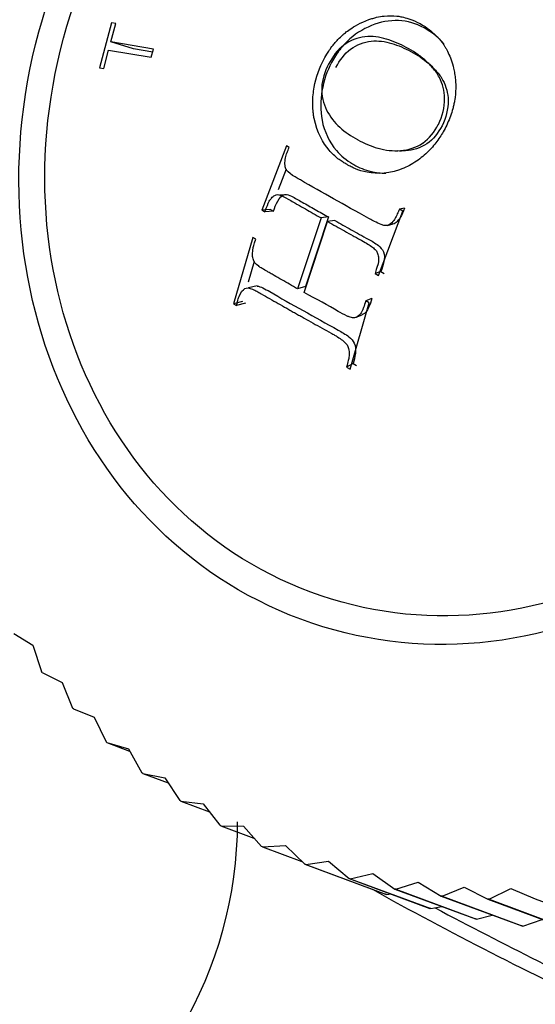
# Model space of a CAD drawing. Units: millimetres. Extents: x 0 to 1478, y 0 to 1762.
# Drawn here: x 1069 to 1079, y 525 to 544 of the extents above; entities that cross this region are included whole.
import ezdxf
from ezdxf import colors
from ezdxf.entities.mleader import LeaderData, LeaderLine
from ezdxf.math import Vec2, Vec3

# ---------------------------------------------------------------- set-up
doc = ezdxf.new("R2010")
doc.units = ezdxf.units.MM
doc.layers.add('DV6_Défaut', color=7, linetype='Continuous')
doc.layers.add('Défaut', color=7, linetype='Continuous')

# ---------------------------------------------------------------- blocks, each defined once
blk = doc.blocks.new('_DOT')
at = {"color": 0}
blk.add_line((0, 0), (-1, 0), dxfattribs=at)
at = {"color": 0, "const_width": 0.333}
blk.add_lwpolyline([(-0.1665, 0, 1), (0.1665, 0, 1)], format="xyb", close=True, dxfattribs=at)
blk = doc.blocks.new('SE5')
at = {"layer": 'DV6_Défaut', "color": 7, "linetype": 'Continuous'}
for p, q in [((1070.71, 543.595), (1070.48, 542.735)), ((1070.693, 543.231), (1070.792, 543.583)), ((1070.792, 543.583), (1070.71, 543.595)), ((1071.129, 543.101), (1070.693, 543.231)), ((1071.508, 543.092), (1070.693, 543.231)), ((1070.562, 542.722), (1070.652, 543.077)), ((1070.652, 543.077), (1071.467, 542.938)), ((1071.494, 543.038), (1071.129, 543.101)), ((1071.467, 542.938), (1071.508, 543.092)), ((1076.662, 542.901), (1076.626, 542.933)), ((1076.706, 542.861), (1076.688, 542.877)), ((1070.48, 542.735), (1070.562, 542.722)), ((1074.041, 541.255), (1073.576, 540.029)), ((1074.097, 541.222), (1074.041, 541.255)), ((1076.055, 541.16), (1076.162, 541.155)), ((1074.035, 540.808), (1073.883, 540.412)), ((1074.07, 540.32), (1073.912, 540.315)), ((1073.74, 540.038), (1073.576, 540.029)), ((1073.576, 540.029), (1073.633, 539.995)), ((1073.796, 540.006), (1073.633, 539.995)), ((1073.74, 540.038), (1073.796, 540.006)), ((1075.795, 538.782), (1076.26, 540.008)), ((1076.292, 540.062), (1076.194, 540.044)), ((1076.26, 540.008), (1076.194, 540.044)), ((1074.705, 539.879), (1074.256, 538.528)), ((1074.379, 538.459), (1074.828, 539.81)), ((1074.843, 539.897), (1074.403, 538.571)), ((1074.843, 539.897), (1074.705, 539.879)), ((1074.963, 539.83), (1074.828, 539.81)), ((1075.968, 539.737), (1076.059, 539.757)), ((1073.401, 539.508), (1073.034, 538.245)), ((1073.458, 539.474), (1073.401, 539.508)), ((1073.428, 539.05), (1073.313, 538.656)), ((1075.841, 538.858), (1075.73, 538.818)), ((1075.841, 538.858), (1075.905, 538.822)), ((1075.73, 538.818), (1075.795, 538.782)), ((1073.484, 538.584), (1073.317, 538.545)), ((1074.403, 538.571), (1074.256, 538.528)), ((1073.206, 538.289), (1073.034, 538.245)), ((1075.671, 538.346), (1075.555, 538.297)), ((1075.621, 538.261), (1075.555, 538.297)), ((1073.034, 538.245), (1073.092, 538.212)), ((1073.262, 538.257), (1073.092, 538.212)), ((1075.254, 536.999), (1075.621, 538.261)), ((1075.373, 537.986), (1075.484, 538.036)), ((1075.312, 537.106), (1075.188, 537.034)), ((1075.188, 537.034), (1075.254, 536.999)), ((1075.312, 537.106), (1075.376, 537.07)), ((1068.846, 531.964), (1069.211, 531.74)), ((1069.211, 531.74), (1069.376, 531.237)), ((1069.389, 531.221), (1069.376, 531.237)), ((1069.389, 531.221), (1069.771, 531.03)), ((1069.771, 531.03), (1069.968, 530.541)), ((1069.982, 530.526), (1069.968, 530.541)), ((1069.982, 530.526), (1070.378, 530.369)), ((1070.378, 530.369), (1070.607, 529.897)), ((1070.622, 529.884), (1070.607, 529.897)), ((1070.622, 529.884), (1071.053, 529.724)), ((1070.622, 529.884), (1071.031, 529.763)), ((1071.031, 529.763), (1071.29, 529.309)), ((1071.306, 529.297), (1071.29, 529.309)), ((1071.306, 529.297), (1071.788, 529.118)), ((1071.306, 529.297), (1071.725, 529.212)), ((1071.725, 529.212), (1072.014, 528.78)), ((1072.03, 528.769), (1072.014, 528.78)), ((1072.03, 528.769), (1072.577, 528.566)), ((1072.03, 528.769), (1072.458, 528.721)), ((1072.458, 528.721), (1072.774, 528.312)), ((1072.792, 528.302), (1072.774, 528.312)), ((1072.792, 528.302), (1073.424, 528.067)), ((1072.792, 528.302), (1073.224, 528.291)), ((1073.224, 528.291), (1073.568, 527.907)), ((1073.586, 527.899), (1073.568, 527.907)), ((1073.586, 527.899), (1074.022, 527.925)), ((1073.586, 527.899), (1074.336, 527.621)), ((1074.022, 527.925), (1074.39, 527.568)), ((1074.409, 527.562), (1074.845, 527.625)), ((1074.845, 527.625), (1075.237, 527.297)), ((1074.409, 527.562), (1074.39, 527.568)), ((1074.39, 527.568), (1075.927, 526.999)), ((1074.409, 527.562), (1075.946, 526.992)), ((1075.256, 527.292), (1075.691, 527.392)), ((1075.691, 527.392), (1076.105, 527.095)), ((1075.256, 527.292), (1075.237, 527.297)), ((1075.237, 527.297), (1076.775, 526.727)), ((1075.256, 527.292), (1076.794, 526.722)), ((1076.124, 527.091), (1076.555, 527.228)), ((1076.555, 527.228), (1076.988, 526.962)), ((1076.124, 527.091), (1076.105, 527.095)), ((1076.105, 527.095), (1077.642, 526.525)), ((1076.124, 527.091), (1077.661, 526.521)), ((1077.008, 526.96), (1077.432, 527.133)), ((1077.432, 527.133), (1077.883, 526.9)), ((1077.903, 526.9), (1078.318, 527.107)), ((1078.318, 527.107), (1078.785, 526.909)), ((1075.946, 526.992), (1075.927, 526.999)), ((1075.946, 526.992), (1076.036, 527.001)), ((1077.008, 526.96), (1076.988, 526.962)), ((1076.988, 526.962), (1078.525, 526.392)), ((1077.008, 526.96), (1078.545, 526.39)), ((1077.903, 526.9), (1077.883, 526.9)), ((1077.883, 526.9), (1079.42, 526.33)), ((1077.903, 526.9), (1079.44, 526.33)), ((1078.785, 526.909), (1080.322, 526.339)), ((1076.794, 526.722), (1076.775, 526.727)), ((1076.794, 526.722), (1077.006, 526.761)), ((1077.661, 526.521), (1077.642, 526.525)), ((1077.661, 526.521), (1077.964, 526.6)), ((1078.545, 526.39), (1078.916, 526.517)), ((1078.545, 526.39), (1078.525, 526.392))]:
    blk.add_line(p, q, dxfattribs=at)
blk.add_arc((1065.299, 528.396), 7.814, 299.1175, 359.8501, dxfattribs=at)
for major_axis in [(-3.389, -9.142), (-3.198, -8.626)]:
    blk.add_ellipse((1077.705, 541.377), major_axis=major_axis, ratio=0.883475, dxfattribs=at)
for centre, major_axis, start_param, end_param in [((1077.78, 526.35), (4.662, -2.413), 4.278751, 6.283185), ((1077.911, 526.603), (4.973, -2.574), 4.536183, 6.121201)]:
    blk.add_ellipse(centre, major_axis=major_axis, ratio=0.064766, start_param=start_param, end_param=end_param, dxfattribs=at)
for points, knots in [([(1074.76, 542.907), (1074.672, 542.744), (1074.606, 542.561), (1074.554, 542.272), (1074.544, 542.172), (1074.544, 542.022), (1074.546, 541.972), (1074.552, 541.897), (1074.555, 541.872), (1074.562, 541.822), (1074.565, 541.806), (1074.623, 541.502), (1074.739, 541.306), (1074.912, 541.103), (1074.97, 541.05), (1075.051, 540.986), (1075.078, 540.967), (1075.115, 540.943), (1075.127, 540.935), (1075.15, 540.92), (1075.153, 540.919), (1075.212, 540.885), (1075.219, 540.881), (1075.261, 540.859), (1075.285, 540.847), (1075.367, 540.81), (1075.435, 540.783), (1075.684, 540.721), (1075.917, 540.7), (1076.264, 540.82), (1076.301, 540.837), (1076.397, 540.884), (1076.443, 540.91), (1076.575, 540.994), (1076.654, 541.058), (1076.794, 541.192), (1076.856, 541.264), (1076.936, 541.371), (1076.961, 541.407), (1077.006, 541.479), (1077.024, 541.508), (1077.093, 541.635), (1077.133, 541.724), (1077.184, 541.864), (1077.199, 541.911), (1077.219, 541.984), (1077.225, 542.008), (1077.233, 542.045), (1077.236, 542.057), (1077.241, 542.082), (1077.246, 542.103), (1077.252, 542.138), (1077.263, 542.201), (1077.269, 542.346), (1077.269, 542.402), (1077.263, 542.499), (1077.26, 542.533), (1077.251, 542.606), (1077.244, 542.653), (1077.213, 542.805), (1077.178, 542.908), (1077.121, 543.035), (1077.102, 543.073), (1077.074, 543.123), (1077.064, 543.139), (1077.046, 543.168), (1077.033, 543.187), (1077.008, 543.222), (1076.971, 543.273), (1076.878, 543.369), (1076.84, 543.404), (1076.751, 543.478), (1076.703, 543.513), (1076.505, 543.631), (1076.39, 543.67), (1076.263, 543.704), (1076.228, 543.711), (1076.188, 543.718), (1076.177, 543.72), (1076.162, 543.722), (1076.158, 543.723), (1076.151, 543.724), (1076.154, 543.723), (1076.073, 543.732), (1075.992, 543.733), (1075.857, 543.718), (1075.81, 543.711), (1075.737, 543.694), (1075.712, 543.687), (1075.674, 543.676), (1075.662, 543.673), (1075.636, 543.664), (1075.631, 543.663), (1075.45, 543.598), (1075.335, 543.528), (1075.217, 543.447), (1075.187, 543.424), (1075.154, 543.397), (1075.145, 543.389), (1075.134, 543.38), (1075.131, 543.378), (1075.125, 543.373), (1075.129, 543.377), (1075.089, 543.341), (1075.056, 543.31), (1075.005, 543.257), (1074.988, 543.238), (1074.963, 543.209), (1074.955, 543.199), (1074.938, 543.179), (1074.924, 543.161), (1074.916, 543.151), (1074.906, 543.138), (1074.877, 543.098), (1074.852, 543.063), (1074.802, 542.985), (1074.781, 542.948), (1074.76, 542.907)], [0, 0, 0, 0, 0.0625, 0.0625, 0.09375, 0.09375, 0.109375, 0.109375, 0.117188, 0.117188, 0.125, 0.125, 0.1875, 0.1875, 0.21875, 0.21875, 0.234375, 0.234375, 0.242188, 0.242188, 0.25, 0.25, 0.265625, 0.265625, 0.28125, 0.28125, 0.3125, 0.3125, 0.375, 0.375, 0.390625, 0.390625, 0.40625, 0.40625, 0.4375, 0.4375, 0.46875, 0.46875, 0.484375, 0.484375, 0.5, 0.5, 0.53125, 0.53125, 0.546875, 0.546875, 0.554688, 0.554688, 0.558594, 0.558594, 0.5625, 0.5625, 0.59375, 0.59375, 0.609375, 0.609375, 0.617188, 0.617188, 0.625, 0.625, 0.65625, 0.65625, 0.671875, 0.671875, 0.679688, 0.679688, 0.6875, 0.6875, 0.71875, 0.71875, 0.734375, 0.734375, 0.75, 0.75, 0.78125, 0.78125, 0.796875, 0.796875, 0.804688, 0.804688, 0.808594, 0.808594, 0.8125, 0.8125, 0.84375, 0.84375, 0.859375, 0.859375, 0.867188, 0.867188, 0.871094, 0.871094, 0.875, 0.875, 0.90625, 0.90625, 0.921875, 0.921875, 0.929688, 0.929688, 0.933594, 0.933594, 0.9375, 0.9375, 0.953125, 0.953125, 0.960938, 0.960938, 0.964844, 0.964844, 0.96875, 0.96875, 0.976562, 0.976562, 0.984375, 0.984375, 1, 1, 1, 1]), ([(1077.044, 543.192), (1076.953, 543.302), (1076.707, 543.505), (1076.251, 543.677), (1075.716, 543.6), (1075.311, 543.366), (1075.084, 543.123), (1074.973, 542.967), (1074.924, 542.884), (1074.902, 542.841)], [0, 0, 0, 0, 0.171181, 0.377553, 0.58437, 0.791939, 0.895281, 0.947529, 1, 1, 1, 1]), ([(1074.845, 542.808), (1074.918, 542.95), (1075.016, 543.079), (1075.256, 543.26), (1075.399, 543.313), (1075.678, 543.344), (1075.815, 543.323), (1076.077, 543.247), (1076.203, 543.191), (1076.449, 543.059), (1076.57, 542.983), (1076.73, 542.844), (1076.78, 542.793), (1076.875, 542.683), (1076.921, 542.622), (1077.02, 542.436), (1077.055, 542.296), (1077.06, 541.988), (1077.015, 541.814), (1076.864, 541.518), (1076.763, 541.389), (1076.514, 541.218), (1076.363, 541.173), (1076.071, 541.149), (1075.925, 541.168), (1075.652, 541.245), (1075.522, 541.302), (1075.4, 541.369), (1075.397, 541.37), (1075.275, 541.438), (1075.161, 541.514), (1074.959, 541.697), (1074.871, 541.804), (1074.746, 542.06), (1074.709, 542.209), (1074.721, 542.512), (1074.771, 542.666), (1074.845, 542.808)], [0, 0, 0, 0, 0.062559, 0.062675, 0.125018, 0.125252, 0.187746, 0.188067, 0.250364, 0.250653, 0.313087, 0.313351, 0.343794, 0.344089, 0.375945, 0.376299, 0.432616, 0.433074, 0.500709, 0.501288, 0.563075, 0.563755, 0.625284, 0.626083, 0.687809, 0.688553, 0.750317, 0.750608, 0.751364, 0.751645, 0.813503, 0.813666, 0.875744, 0.875953, 0.937759, 0.937857, 1, 1, 1, 1]), ([(1074.985, 542.743), (1075.056, 542.88), (1075.244, 543.131), (1075.659, 543.281), (1076.053, 543.219), (1076.416, 543.057), (1076.706, 542.876), (1076.904, 542.678), (1077.067, 542.461), (1077.163, 542.09), (1077.043, 541.634), (1076.743, 541.251), (1076.402, 541.152), (1076.211, 541.152), (1076.161, 541.155)], [0, 0, 0, 0, 0.096651, 0.19315, 0.290016, 0.38653, 0.483215, 0.530615, 0.580286, 0.667838, 0.773031, 0.869361, 0.965477, 1, 1, 1, 1]), ([(1074.902, 542.841), (1074.726, 542.509), (1074.607, 541.85), (1074.921, 541.189), (1075.195, 540.968), (1075.42, 540.841), (1075.625, 540.753), (1075.841, 540.731), (1075.938, 540.734)], [0, 0, 0, 0, 0.373243, 0.602994, 0.752091, 0.761447, 0.894677, 1, 1, 1, 1]), ([(1076.194, 540.044), (1076.182, 540.014), (1076.168, 539.984), (1076.148, 539.939), (1076.141, 539.923), (1076.126, 539.893), (1076.116, 539.873), (1076.101, 539.844), (1076.076, 539.814), (1076.021, 539.761), (1075.985, 539.742), (1075.932, 539.726), (1075.876, 539.734), (1075.737, 539.801), (1075.7, 539.821), (1075.657, 539.844), (1075.645, 539.851), (1075.625, 539.862), (1075.625, 539.862), (1075.373, 540.001), (1075.153, 540.124), (1074.731, 540.361), (1074.522, 540.479), (1074.296, 540.609), (1074.292, 540.611), (1074.272, 540.622), (1074.261, 540.628), (1074.223, 540.65), (1074.193, 540.668), (1074.09, 540.734), (1074.044, 540.782), (1074.023, 540.834), (1074.014, 540.871), (1074.013, 540.942), (1074.017, 540.981), (1074.031, 541.047), (1074.034, 541.057), (1074.043, 541.089), (1074.048, 541.106), (1074.066, 541.155), (1074.08, 541.188), (1074.097, 541.222)], [0, 0, 0, 0, 0.03125, 0.03125, 0.046875, 0.046875, 0.0625, 0.0625, 0.09375, 0.09375, 0.125, 0.125, 0.1875, 0.1875, 0.21875, 0.21875, 0.234375, 0.234375, 0.25, 0.25, 0.5, 0.5, 0.75, 0.75, 0.765625, 0.765625, 0.78125, 0.78125, 0.8125, 0.8125, 0.875, 0.875, 0.90625, 0.90625, 0.9375, 0.9375, 0.953125, 0.953125, 0.96875, 0.96875, 1, 1, 1, 1]), ([(1073.633, 539.995), (1073.668, 540.096), (1073.694, 540.157), (1073.712, 540.191), (1073.717, 540.199), (1073.737, 540.23), (1073.747, 540.244), (1073.778, 540.28), (1073.799, 540.297), (1073.86, 540.329), (1073.885, 540.324), (1073.965, 540.297), (1074.015, 540.271), (1074.106, 540.219), (1074.139, 540.2), (1074.212, 540.158), (1074.23, 540.148), (1074.305, 540.105), (1074.354, 540.077), (1074.503, 539.993), (1074.602, 539.936), (1074.705, 539.879)], [0, 0, 0, 0, 0.125, 0.125, 0.15625, 0.15625, 0.1875, 0.1875, 0.25, 0.25, 0.375, 0.375, 0.5, 0.5, 0.5625, 0.5625, 0.625, 0.625, 0.75, 0.75, 1, 1, 1, 1]), ([(1073.796, 540.006), (1073.818, 540.073), (1073.861, 540.205), (1073.995, 540.357), (1074.171, 540.28), (1074.354, 540.172), (1074.59, 540.04), (1074.759, 539.945), (1074.843, 539.897)], [0, 0, 0, 0, 0.143943, 0.285718, 0.391202, 0.571331, 0.786752, 1, 1, 1, 1]), ([(1076.292, 540.062), (1076.269, 540), (1076.234, 539.906), (1076.154, 539.807), (1076.097, 539.765), (1076.064, 539.758), (1076.059, 539.757)], [0, 0, 0, 0, 0.479006, 0.721771, 0.964332, 1, 1, 1, 1]), ([(1074.828, 539.81), (1074.935, 539.75), (1075.041, 539.691), (1075.203, 539.6), (1075.258, 539.57), (1075.341, 539.524), (1075.369, 539.508), (1075.411, 539.485), (1075.425, 539.477), (1075.454, 539.461), (1075.462, 539.457), (1075.563, 539.401), (1075.631, 539.361), (1075.706, 539.302), (1075.727, 539.282), (1075.761, 539.243), (1075.77, 539.231), (1075.79, 539.174), (1075.796, 539.143), (1075.799, 539.094), (1075.799, 539.077), (1075.796, 539.05), (1075.795, 539.041), (1075.793, 539.022), (1075.789, 539.005), (1075.787, 538.996), (1075.769, 538.933), (1075.73, 538.818)], [0, 0, 0, 0, 0.25, 0.25, 0.375, 0.375, 0.4375, 0.4375, 0.46875, 0.46875, 0.5, 0.5, 0.625, 0.625, 0.6875, 0.6875, 0.75, 0.75, 0.8125, 0.8125, 0.84375, 0.84375, 0.859375, 0.859375, 0.875, 0.875, 1, 1, 1, 1]), ([(1074.963, 539.83), (1075.067, 539.772), (1075.276, 539.655), (1075.556, 539.496), (1075.774, 539.381), (1075.918, 539.233), (1075.908, 539.032), (1075.863, 538.916), (1075.841, 538.858)], [0, 0, 0, 0, 0.249329, 0.501994, 0.654518, 0.751447, 0.874726, 1, 1, 1, 1]), ([(1074.256, 538.528), (1074.154, 538.586), (1074.053, 538.643), (1073.904, 538.728), (1073.855, 538.756), (1073.781, 538.798), (1073.756, 538.812), (1073.719, 538.833), (1073.707, 538.84), (1073.682, 538.854), (1073.678, 538.856), (1073.616, 538.892), (1073.584, 538.911), (1073.549, 538.934), (1073.539, 538.94), (1073.527, 538.948), (1073.524, 538.95), (1073.518, 538.954), (1073.522, 538.952), (1073.455, 539), (1073.42, 539.047), (1073.4, 539.128), (1073.396, 539.158), (1073.396, 539.207), (1073.397, 539.224), (1073.4, 539.251), (1073.401, 539.26), (1073.403, 539.278), (1073.406, 539.295), (1073.409, 539.31), (1073.425, 539.37), (1073.458, 539.474)], [0, 0, 0, 0, 0.25, 0.25, 0.375, 0.375, 0.4375, 0.4375, 0.46875, 0.46875, 0.5, 0.5, 0.5625, 0.5625, 0.59375, 0.59375, 0.609375, 0.609375, 0.625, 0.625, 0.75, 0.75, 0.8125, 0.8125, 0.84375, 0.84375, 0.859375, 0.859375, 0.875, 0.875, 1, 1, 1, 1]), ([(1073.092, 538.212), (1073.105, 538.263), (1073.116, 538.304), (1073.13, 538.35), (1073.134, 538.362), (1073.139, 538.377), (1073.141, 538.382), (1073.143, 538.389), (1073.142, 538.386), (1073.175, 538.463), (1073.215, 538.512), (1073.281, 538.554), (1073.331, 538.549), (1073.431, 538.506), (1073.451, 538.495), (1073.501, 538.467), (1073.536, 538.447), (1073.669, 538.371), (1073.776, 538.311), (1073.938, 538.219), (1073.992, 538.188), (1074.075, 538.142), (1074.102, 538.126), (1074.157, 538.095), (1074.191, 538.076), (1074.235, 538.052), (1074.269, 538.033), (1074.325, 538.001), (1074.353, 537.986), (1074.437, 537.939), (1074.493, 537.907), (1074.664, 537.812), (1074.779, 537.748), (1074.911, 537.675), (1074.939, 537.66), (1074.978, 537.637), (1074.997, 537.625), (1075.05, 537.592), (1075.081, 537.571), (1075.161, 537.509), (1075.196, 537.47), (1075.22, 537.411), (1075.232, 537.37), (1075.239, 537.301), (1075.238, 537.264), (1075.232, 537.216), (1075.232, 537.22), (1075.231, 537.212), (1075.23, 537.207), (1075.227, 537.192), (1075.224, 537.178), (1075.213, 537.131), (1075.202, 537.088), (1075.188, 537.034)], [0, 0, 0, 0, 0.03125, 0.03125, 0.046875, 0.046875, 0.054688, 0.054688, 0.0625, 0.0625, 0.125, 0.125, 0.1875, 0.1875, 0.21875, 0.21875, 0.25, 0.25, 0.375, 0.375, 0.4375, 0.4375, 0.46875, 0.46875, 0.5, 0.5, 0.53125, 0.53125, 0.5625, 0.5625, 0.625, 0.625, 0.75, 0.75, 0.765625, 0.765625, 0.78125, 0.78125, 0.8125, 0.8125, 0.875, 0.875, 0.90625, 0.90625, 0.9375, 0.9375, 0.945312, 0.945312, 0.953125, 0.953125, 0.96875, 0.96875, 1, 1, 1, 1]), ([(1073.483, 538.581), (1073.518, 538.577), (1073.605, 538.545), (1073.88, 538.381), (1074.143, 538.237), (1074.578, 537.992), (1074.87, 537.827), (1075.21, 537.644), (1075.366, 537.489), (1075.364, 537.285), (1075.33, 537.166), (1075.312, 537.106)], [0, 0, 0, 0, 0.048979, 0.112523, 0.408807, 0.40932, 0.705441, 0.796894, 0.85208, 0.925541, 1, 1, 1, 1]), ([(1075.555, 538.297), (1075.538, 538.245), (1075.524, 538.204), (1075.508, 538.159), (1075.503, 538.147), (1075.498, 538.133), (1075.496, 538.129), (1075.493, 538.123), (1075.495, 538.127), (1075.474, 538.085), (1075.456, 538.058), (1075.416, 538.014), (1075.391, 537.994), (1075.355, 537.976), (1075.332, 537.973), (1075.288, 537.979), (1075.272, 537.983), (1075.237, 537.994), (1075.213, 538.003), (1075.141, 538.035), (1075.079, 538.068), (1074.835, 538.213), (1074.617, 538.326), (1074.379, 538.459)], [0, 0, 0, 0, 0.0625, 0.0625, 0.09375, 0.09375, 0.109375, 0.109375, 0.125, 0.125, 0.1875, 0.1875, 0.25, 0.25, 0.3125, 0.3125, 0.34375, 0.34375, 0.375, 0.375, 0.5, 0.5, 1, 1, 1, 1]), ([(1075.671, 538.346), (1075.653, 538.287), (1075.619, 538.169), (1075.542, 538.054), (1075.487, 538.038), (1075.483, 538.037)], [0, 0, 0, 0, 0.486722, 0.970676, 1, 1, 1, 1])]:
    blk.add_open_spline(points, degree=3, knots=knots, dxfattribs=at)

msp = doc.modelspace()

# ---------------------------------------------------------------- block references
at = {"layer": 'Défaut'}
msp.add_blockref('SE5', (0, 0), dxfattribs=at)

# ---------------------------------------------------------------- leaders
at = {"layer": 'Défaut', "color": 7, "linetype": 'Continuous'}
ml = msp.add_multileader_mtext('Standard', dxfattribs=at)
ml.set_content('{\\pxsm0.9;\\fSolid Edge ISO|b1||i0||c0|p34;\\W1.;06/04/2018\\P}', color=256)
ml.set_leader_properties()
ml.set_arrow_properties(name='DOT')
ml.build(insert=Vec2(0, 0))
ml.multileader.update_dxf_attribs({"leader_type": 0, "dogleg_length": 0, "arrow_head_size": 12})
ctx = ml.context
ctx.base_point, ctx.char_height, ctx.arrow_head_size, ctx.landing_gap_size = Vec3(1390.407, 1750.708), 12, 12, 4.2
notes = []
notes.append((ctx, [(0, (0, 0, 0), (0, 0), (1, 0), 1, [])]))
ctx.mtext.insert = Vec3(1392.407, 1756.828)
for ctx, leaders in notes:
    for number, flags, end, landing, length, lines in leaders:
        leader = LeaderData()
        leader.index, (leader.has_last_leader_line, leader.has_dogleg_vector, leader.attachment_direction) = number, flags
        leader.last_leader_point, leader.dogleg_vector, leader.dogleg_length = Vec3(end), Vec3(landing), length
        for number, points, colour, breaks in lines:
            line = LeaderLine()
            line.index, line.vertices, line.color, line.breaks = number, Vec3.list(points), colors.encode_raw_color(colour), breaks
            leader.lines.append(line)
        ctx.leaders.append(leader)

doc.saveas('drawing.dxf')
